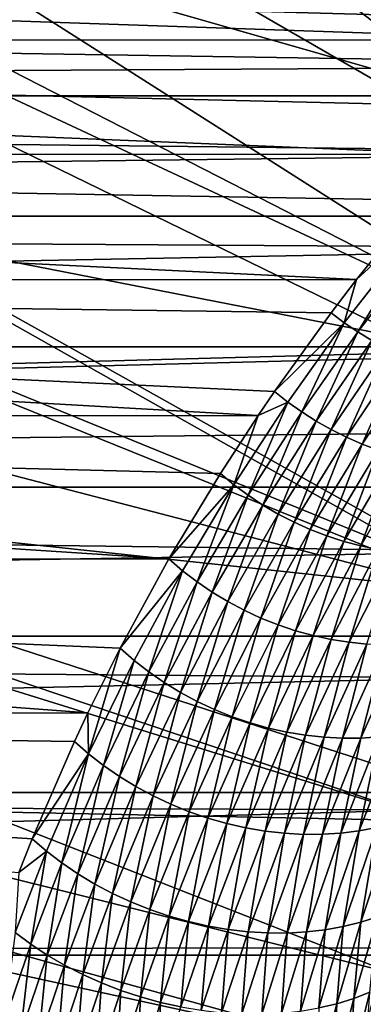
# Model space of a CAD drawing. Extents: x -90 to 90, y -211 to 68.
# Drawn here: x -22 to -20, y 5 to 12 of the extents above; entities that cross this region are included whole.
import ezdxf

# ---------------------------------------------------------------- set-up
doc = ezdxf.new("R2010")
doc.units = 0
doc.layers.add('L7', color=7, linetype='CONTINUOUS')
doc.layers.add('L9', color=7, linetype='CONTINUOUS')

msp = doc.modelspace()

# ---------------------------------------------------------------- linework, layer by layer
at = {"layer": 'L7', "color": 130}
for points in [[(-39.34772, 11.70618, 957.2325), (-18.36259, 11.7075, 932.2208), (-40.14474, 12.45529, 956.5637)], [(-40.14474, 12.45529, 956.5637), (-18.36259, 11.7075, 932.2208), (-18.22062, 11.84864, 931.7682)], [(-18.22062, 11.84864, 931.7682), (-17.60853, 12.4252, 929.7771), (-40.14474, 12.45529, 956.5637)], [(-53.07848, 12.09193, 945.711), (-16.60446, 11.51846, 901.0829), (-53.85008, 11.29876, 945.0636)], [(-53.07848, 12.09193, 945.711), (-16.18222, 12.08699, 901.7291), (-16.60446, 11.51846, 901.0829)], [(-39.34772, 11.70618, 957.2325), (-18.83108, 11.22, 933.6933), (-18.36259, 11.7075, 932.2208)], [(-38.60297, 10.87041, 957.8574), (-19.14485, 10.87325, 934.6634), (-39.34772, 11.70618, 957.2325)], [(-39.34772, 11.70618, 957.2325), (-19.14485, 10.87325, 934.6634), (-18.83108, 11.22, 933.6933)], [(-53.85008, 11.29876, 945.0636), (-16.60446, 11.51846, 901.0829), (-16.75963, 11.29939, 900.862)], [(-53.85008, 11.29876, 945.0636), (-17.0429, 10.88368, 900.4783), (-54.5666, 10.42193, 944.4624)], [(-53.85008, 11.29876, 945.0636), (-16.75963, 11.29939, 900.862), (-17.0429, 10.88368, 900.4783)], [(-54.5666, 10.42193, 944.4624), (-17.0429, 10.88368, 900.4783), (-17.34055, 10.42237, 900.0988)], [(-38.60297, 10.87041, 957.8574), (-19.43408, 10.53769, 935.5475), (-19.14485, 10.87325, 934.6634)], [(-37.91602, 9.954152, 958.4338), (-19.90227, 9.958206, 936.9602), (-38.60297, 10.87041, 957.8574)], [(-19.90227, 9.958206, 936.9602), (-19.43408, 10.53769, 935.5475), (-38.60297, 10.87041, 957.8574)], [(-19.34165, 10.47273, 935.5455), (-19.43408, 10.53769, 935.5475), (-19.90227, 9.958206, 936.9602)], [(-54.5666, 10.42193, 944.4624), (-17.48592, 10.18689, 899.9212), (-55.22271, 9.467942, 943.9118)], [(-54.5666, 10.42193, 944.4624), (-17.34055, 10.42237, 900.0988), (-17.48592, 10.18689, 899.9212)], [(-19.34165, 10.47273, 935.5455), (-19.90227, 9.958206, 936.9602), (-19.99071, 9.644102, 937.5005)], [(-19.99071, 9.644102, 937.5005), (-19.89151, 9.576146, 937.4955), (-19.34165, 10.47273, 935.5455)], [(-19.34165, 10.47273, 935.5455), (-19.89151, 9.576146, 937.4955), (-19.24605, 10.41249, 935.5464)], [(-19.78881, 9.513425, 937.4941), (-19.24605, 10.41249, 935.5464), (-19.89151, 9.576146, 937.4955)], [(-55.22271, 9.467942, 943.9118), (-17.48592, 10.18689, 899.9212), (-17.90328, 9.468004, 899.4363)], [(-20.08605, 9.717044, 937.5091), (-19.90227, 9.958206, 936.9602), (-37.91602, 9.954152, 958.4338)], [(-37.29195, 8.964199, 958.9575), (-20.61882, 8.966746, 939.0842), (-37.91602, 9.954152, 958.4338)], [(-37.91602, 9.954152, 958.4338), (-20.61882, 8.966746, 939.0842), (-20.49884, 9.142939, 938.7315)], [(-37.91602, 9.954152, 958.4338), (-20.49884, 9.142939, 938.7315), (-20.08605, 9.717044, 937.5091)], [(-19.99071, 9.644102, 937.5005), (-19.90227, 9.958206, 936.9602), (-20.08605, 9.717044, 937.5091)], [(-19.99071, 9.644102, 937.5005), (-20.08605, 9.717044, 937.5091), (-20.49884, 9.142939, 938.7315)], [(-19.99071, 9.644102, 937.5005), (-20.49884, 9.142939, 938.7315), (-20.40178, 9.065112, 938.7176)], [(-20.40178, 9.065112, 938.7176), (-20.30036, 8.992398, 938.7078), (-19.99071, 9.644102, 937.5005)], [(-19.99071, 9.644102, 937.5005), (-20.30036, 8.992398, 938.7078), (-19.89151, 9.576146, 937.4955)], [(-20.19497, 8.925081, 938.702), (-19.89151, 9.576146, 937.4955), (-20.30036, 8.992398, 938.7078)], [(-19.78881, 9.513425, 937.4941), (-19.89151, 9.576146, 937.4955), (-20.19497, 8.925081, 938.702)], [(-20.08604, 8.863427, 938.7004), (-19.78881, 9.513425, 937.4941), (-20.19497, 8.925081, 938.702)], [(-19.68298, 9.456162, 937.4962), (-19.78881, 9.513425, 937.4941), (-20.08604, 8.863427, 938.7004)], [(-55.22271, 9.467942, 943.9118), (-17.90328, 9.468004, 899.4363), (-55.81358, 8.443857, 943.416)], [(-55.81358, 8.443857, 943.416), (-17.90328, 9.468004, 899.4363), (-17.9247, 9.429218, 899.4124)], [(-55.81358, 8.443857, 943.416), (-17.9247, 9.429218, 899.4124), (-18.23141, 8.850216, 899.0779)], [(-19.97399, 8.807674, 938.7028), (-19.68298, 9.456162, 937.4962), (-20.08604, 8.863427, 938.7004)], [(-19.5744, 9.404567, 937.502), (-19.68298, 9.456162, 937.4962), (-19.97399, 8.807674, 938.7028)], [(-19.85925, 8.758043, 938.7093), (-19.5744, 9.404567, 937.502), (-19.97399, 8.807674, 938.7028)], [(-19.46347, 9.358826, 937.5112), (-19.5744, 9.404567, 937.502), (-19.85925, 8.758043, 938.7093)], [(-19.74228, 8.714728, 938.7199), (-19.46347, 9.358826, 937.5112), (-19.85925, 8.758043, 938.7093)], [(-20.40178, 9.065112, 938.7176), (-20.49884, 9.142939, 938.7315), (-20.61882, 8.966746, 939.0842)], [(-20.40178, 9.065112, 938.7176), (-20.61882, 8.966746, 939.0842), (-20.7956, 8.461951, 939.87)], [(-20.7956, 8.461951, 939.87), (-20.69206, 8.384913, 939.8545), (-20.40178, 9.065112, 938.7176)], [(-20.40178, 9.065112, 938.7176), (-20.69206, 8.384913, 939.8545), (-20.30036, 8.992398, 938.7078)], [(-20.58408, 8.313391, 939.8437), (-20.30036, 8.992398, 938.7078), (-20.69206, 8.384913, 939.8545)], [(-20.19497, 8.925081, 938.702), (-20.30036, 8.992398, 938.7078), (-20.58408, 8.313391, 939.8437)], [(-37.29195, 8.964199, 958.9575), (-20.89425, 8.54418, 939.89), (-20.61882, 8.966746, 939.0842)], [(-37.29195, 8.964199, 958.9575), (-36.73539, 7.907878, 959.4245), (-21.27076, 7.919664, 940.983)], [(-21.27076, 7.919664, 940.983), (-20.89425, 8.54418, 939.89), (-37.29195, 8.964199, 958.9575)], [(-20.7956, 8.461951, 939.87), (-20.61882, 8.966746, 939.0842), (-20.89425, 8.54418, 939.89)], [(-20.47211, 8.247688, 939.8374), (-20.19497, 8.925081, 938.702), (-20.58408, 8.313391, 939.8437)], [(-20.08604, 8.863427, 938.7004), (-20.19497, 8.925081, 938.702), (-20.47211, 8.247688, 939.8374)], [(-18.23141, 8.850216, 899.0779), (-18.43243, 8.444005, 898.8671), (-55.81358, 8.443857, 943.416)], [(-20.35662, 8.188081, 939.8359), (-20.08604, 8.863427, 938.7004), (-20.47211, 8.247688, 939.8374)], [(-19.97399, 8.807674, 938.7028), (-20.08604, 8.863427, 938.7004), (-20.35662, 8.188081, 939.8359)], [(-20.2381, 8.134821, 939.839), (-19.97399, 8.807674, 938.7028), (-20.35662, 8.188081, 939.8359)], [(-19.85925, 8.758043, 938.7093), (-19.97399, 8.807674, 938.7028), (-20.2381, 8.134821, 939.839)], [(-20.11704, 8.088135, 939.8468), (-19.85925, 8.758043, 938.7093), (-20.2381, 8.134821, 939.839)], [(-19.74228, 8.714728, 938.7199), (-19.85925, 8.758043, 938.7093), (-20.11704, 8.088135, 939.8468)], [(-19.99397, 8.048218, 939.8592), (-19.74228, 8.714728, 938.7199), (-20.11704, 8.088135, 939.8468)], [(-19.62353, 8.677898, 938.7345), (-19.74228, 8.714728, 938.7199), (-19.99397, 8.048218, 939.8592)], [(-19.8694, 8.015239, 939.8762), (-19.62353, 8.677898, 938.7345), (-19.99397, 8.048218, 939.8592)], [(-19.50348, 8.647697, 938.7531), (-19.62353, 8.677898, 938.7345), (-19.8694, 8.015239, 939.8762)], [(-19.74386, 7.989338, 939.8977), (-19.50348, 8.647697, 938.7531), (-19.8694, 8.015239, 939.8762)], [(-20.7956, 8.461951, 939.87), (-20.89425, 8.54418, 939.89), (-21.27076, 7.919664, 940.983)], [(-55.81358, 8.443857, 943.416), (-18.6508, 7.974328, 898.6448), (-56.33482, 7.357256, 942.9786)], [(-55.81358, 8.443857, 943.416), (-18.43243, 8.444005, 898.8671), (-18.6508, 7.974328, 898.6448)], [(-21.27076, 7.919664, 940.983), (-21.17062, 7.833691, 940.9559), (-20.7956, 8.461951, 939.87)], [(-21.17062, 7.833691, 940.9559), (-21.06506, 7.752934, 940.9339), (-20.7956, 8.461951, 939.87)], [(-20.7956, 8.461951, 939.87), (-21.06506, 7.752934, 940.9339), (-20.69206, 8.384913, 939.8545)], [(-20.95453, 7.677756, 940.9171), (-20.69206, 8.384913, 939.8545), (-21.06506, 7.752934, 940.9339)], [(-20.58408, 8.313391, 939.8437), (-20.69206, 8.384913, 939.8545), (-20.95453, 7.677756, 940.9171)], [(-20.83956, 7.6085, 940.9055), (-20.58408, 8.313391, 939.8437), (-20.95453, 7.677756, 940.9171)], [(-20.47211, 8.247688, 939.8374), (-20.58408, 8.313391, 939.8437), (-20.83956, 7.6085, 940.9055)], [(-20.72065, 7.545479, 940.8992), (-20.47211, 8.247688, 939.8374), (-20.83956, 7.6085, 940.9055)], [(-20.35662, 8.188081, 939.8359), (-20.47211, 8.247688, 939.8374), (-20.72065, 7.545479, 940.8992)], [(-20.59835, 7.48898, 940.8982), (-20.35662, 8.188081, 939.8359), (-20.72065, 7.545479, 940.8992)], [(-20.2381, 8.134821, 939.839), (-20.35662, 8.188081, 939.8359), (-20.59835, 7.48898, 940.8982)], [(-20.47321, 7.439259, 940.9025), (-20.2381, 8.134821, 939.839), (-20.59835, 7.48898, 940.8982)], [(-20.11704, 8.088135, 939.8468), (-20.2381, 8.134821, 939.839), (-20.47321, 7.439259, 940.9025)], [(-20.34581, 7.396541, 940.9121), (-20.11704, 8.088135, 939.8468), (-20.47321, 7.439259, 940.9025)], [(-19.99397, 8.048218, 939.8592), (-20.11704, 8.088135, 939.8468), (-20.34581, 7.396541, 940.9121)], [(-20.21671, 7.361021, 940.9271), (-19.99397, 8.048218, 939.8592), (-20.34581, 7.396541, 940.9121)], [(-19.8694, 8.015239, 939.8762), (-19.99397, 8.048218, 939.8592), (-20.21671, 7.361021, 940.9271)], [(-20.0865, 7.33286, 940.9472), (-19.8694, 8.015239, 939.8762), (-20.21671, 7.361021, 940.9271)], [(-19.74386, 7.989338, 939.8977), (-19.8694, 8.015239, 939.8762), (-20.0865, 7.33286, 940.9472)], [(-19.95578, 7.312184, 940.9724), (-19.74386, 7.989338, 939.8977), (-20.0865, 7.33286, 940.9472)], [(-19.61788, 7.970624, 939.9236), (-19.74386, 7.989338, 939.8977), (-19.95578, 7.312184, 940.9724)], [(-56.33482, 7.357256, 942.9786), (-18.6508, 7.974328, 898.6448), (-18.9155, 7.357323, 898.3841)], [(-36.73539, 7.907878, 959.4245), (-21.62656, 7.268279, 942.0076), (-21.27076, 7.919664, 940.983)], [(-36.25044, 6.79301, 959.8314), (-21.86157, 6.797024, 942.6803), (-36.73539, 7.907878, 959.4245)], [(-36.73539, 7.907878, 959.4245), (-21.86157, 6.797024, 942.6803), (-21.62656, 7.268279, 942.0076)], [(-21.62656, 7.268279, 942.0076), (-21.17062, 7.833691, 940.9559), (-21.27076, 7.919664, 940.983)], [(-19.82514, 7.299089, 941.0026), (-19.61788, 7.970624, 939.9236), (-19.95578, 7.312184, 940.9724)], [(-21.62656, 7.268279, 942.0076), (-21.52502, 7.179457, 941.9724), (-21.17062, 7.833691, 940.9559)], [(-21.52502, 7.179457, 941.9724), (-21.41747, 7.095807, 941.9429), (-21.17062, 7.833691, 940.9559)], [(-21.17062, 7.833691, 940.9559), (-21.41747, 7.095807, 941.9429), (-21.06506, 7.752934, 940.9339)], [(-21.30444, 7.017735, 941.9192), (-21.06506, 7.752934, 940.9339), (-21.41747, 7.095807, 941.9429)], [(-20.95453, 7.677756, 940.9171), (-21.06506, 7.752934, 940.9339), (-21.30444, 7.017735, 941.9192)], [(-21.18648, 6.945621, 941.9013), (-20.95453, 7.677756, 940.9171), (-21.30444, 7.017735, 941.9192)], [(-20.83956, 7.6085, 940.9055), (-20.95453, 7.677756, 940.9171), (-21.18648, 6.945621, 941.9013)], [(-21.06415, 6.879815, 941.8894), (-20.83956, 7.6085, 940.9055), (-21.18648, 6.945621, 941.9013)], [(-20.72065, 7.545479, 940.8992), (-20.83956, 7.6085, 940.9055), (-21.06415, 6.879815, 941.8894)], [(-20.93807, 6.820636, 941.8835), (-20.72065, 7.545479, 940.8992), (-21.06415, 6.879815, 941.8894)], [(-20.59835, 7.48898, 940.8982), (-20.72065, 7.545479, 940.8992), (-20.93807, 6.820636, 941.8835)], [(-20.80883, 6.768373, 941.8837), (-20.59835, 7.48898, 940.8982), (-20.93807, 6.820636, 941.8835)], [(-20.47321, 7.439259, 940.9025), (-20.59835, 7.48898, 940.8982), (-20.80883, 6.768373, 941.8837)], [(-20.67706, 6.723279, 941.89), (-20.47321, 7.439259, 940.9025), (-20.80883, 6.768373, 941.8837)], [(-20.34581, 7.396541, 940.9121), (-20.47321, 7.439259, 940.9025), (-20.67706, 6.723279, 941.89)], [(-56.33482, 7.357256, 942.9786), (-19.03685, 7.053525, 898.2676), (-56.78257, 6.216185, 942.6029)], [(-56.33482, 7.357256, 942.9786), (-18.9155, 7.357323, 898.3841), (-19.03685, 7.053525, 898.2676)], [(-20.54341, 6.685573, 941.9022), (-20.34581, 7.396541, 940.9121), (-20.67706, 6.723279, 941.89)], [(-20.21671, 7.361021, 940.9271), (-20.34581, 7.396541, 940.9121), (-20.54341, 6.685573, 941.9022)], [(-20.40852, 6.655438, 941.9205), (-20.21671, 7.361021, 940.9271), (-20.54341, 6.685573, 941.9022)], [(-20.0865, 7.33286, 940.9472), (-20.21671, 7.361021, 940.9271), (-20.40852, 6.655438, 941.9205)], [(-20.27305, 6.633021, 941.9446), (-20.0865, 7.33286, 940.9472), (-20.40852, 6.655438, 941.9205)], [(-19.95578, 7.312184, 940.9724), (-20.0865, 7.33286, 940.9472), (-20.27305, 6.633021, 941.9446)], [(-21.62656, 7.268279, 942.0076), (-21.86157, 6.797024, 942.6803), (-21.85684, 6.498018, 942.9161)], [(-21.85684, 6.498018, 942.9161), (-21.52502, 7.179457, 941.9724), (-21.62656, 7.268279, 942.0076)], [(-20.13766, 6.618431, 941.9744), (-19.95578, 7.312184, 940.9724), (-20.27305, 6.633021, 941.9446)], [(-19.82514, 7.299089, 941.0026), (-19.95578, 7.312184, 940.9724), (-20.13766, 6.618431, 941.9744)], [(-20.00301, 6.611739, 942.0099), (-19.82514, 7.299089, 941.0026), (-20.13766, 6.618431, 941.9744)], [(-19.69517, 7.293634, 941.0376), (-19.82514, 7.299089, 941.0026), (-20.00301, 6.611739, 942.0099)], [(-19.86975, 6.612977, 942.0508), (-19.69517, 7.293634, 941.0376), (-20.00301, 6.611739, 942.0099)], [(-19.73852, 6.622138, 942.097), (-19.56646, 7.295842, 941.0773), (-19.86975, 6.612977, 942.0508)], [(-19.56646, 7.295842, 941.0773), (-19.69517, 7.293634, 941.0376), (-19.86975, 6.612977, 942.0508)], [(-21.85684, 6.498018, 942.9161), (-21.74732, 6.412599, 942.878), (-21.52502, 7.179457, 941.9724)], [(-21.52502, 7.179457, 941.9724), (-21.74732, 6.412599, 942.878), (-21.41747, 7.095807, 941.9429)], [(-56.78257, 6.216185, 942.6029), (-19.03685, 7.053525, 898.2676), (-19.34162, 6.2162, 897.9826)], [(-21.63179, 6.332676, 942.8464), (-21.41747, 7.095807, 941.9429), (-21.74732, 6.412599, 942.878)], [(-21.30444, 7.017735, 941.9192), (-21.41747, 7.095807, 941.9429), (-21.63179, 6.332676, 942.8464)], [(-21.51083, 6.258665, 942.8213), (-21.30444, 7.017735, 941.9192), (-21.63179, 6.332676, 942.8464)], [(-21.18648, 6.945621, 941.9013), (-21.30444, 7.017735, 941.9192), (-21.51083, 6.258665, 942.8213)], [(-21.38507, 6.190949, 942.8029), (-21.18648, 6.945621, 941.9013), (-21.51083, 6.258665, 942.8213)], [(-21.06415, 6.879815, 941.8894), (-21.18648, 6.945621, 941.9013), (-21.38507, 6.190949, 942.8029)], [(-21.25517, 6.12988, 942.7913), (-21.06415, 6.879815, 941.8894), (-21.38507, 6.190949, 942.8029)], [(-20.93807, 6.820636, 941.8835), (-21.06415, 6.879815, 941.8894), (-21.25517, 6.12988, 942.7913)], [(-36.25044, 6.79301, 959.8314), (-21.95976, 6.588492, 942.9604), (-21.86157, 6.797024, 942.6803)], [(-22.26827, 5.878188, 943.8372), (-36.25044, 6.79301, 959.8314), (-22.36624, 5.631564, 944.1146)], [(-22.26827, 5.878188, 943.8372), (-21.95976, 6.588492, 942.9604), (-36.25044, 6.79301, 959.8314)], [(-21.85684, 6.498018, 942.9161), (-21.86157, 6.797024, 942.6803), (-21.95976, 6.588492, 942.9604)], [(-21.12179, 6.075773, 942.7865), (-20.93807, 6.820636, 941.8835), (-21.25517, 6.12988, 942.7913)], [(-20.80883, 6.768373, 941.8837), (-20.93807, 6.820636, 941.8835), (-21.12179, 6.075773, 942.7865)], [(-20.98564, 6.02891, 942.7887), (-20.80883, 6.768373, 941.8837), (-21.12179, 6.075773, 942.7865)], [(-20.67706, 6.723279, 941.89), (-20.80883, 6.768373, 941.8837), (-20.98564, 6.02891, 942.7887)], [(-20.84741, 5.989533, 942.7977), (-20.67706, 6.723279, 941.89), (-20.98564, 6.02891, 942.7887)], [(-20.54341, 6.685573, 941.9022), (-20.67706, 6.723279, 941.89), (-20.84741, 5.989533, 942.7977)], [(-20.70782, 5.957847, 942.8135), (-20.54341, 6.685573, 941.9022), (-20.84741, 5.989533, 942.7977)], [(-20.40852, 6.655438, 941.9205), (-20.54341, 6.685573, 941.9022), (-20.70782, 5.957847, 942.8135)], [(-20.5676, 5.934015, 942.8361), (-20.40852, 6.655438, 941.9205), (-20.70782, 5.957847, 942.8135)], [(-20.27305, 6.633021, 941.9446), (-20.40852, 6.655438, 941.9205), (-20.5676, 5.934015, 942.8361)], [(-20.42748, 5.918162, 942.8653), (-20.27305, 6.633021, 941.9446), (-20.5676, 5.934015, 942.8361)], [(-20.13766, 6.618431, 941.9744), (-20.27305, 6.633021, 941.9446), (-20.42748, 5.918162, 942.8653)], [(-20.28817, 5.91037, 942.9009), (-20.13766, 6.618431, 941.9744), (-20.42748, 5.918162, 942.8653)], [(-20.00301, 6.611739, 942.0099), (-20.13766, 6.618431, 941.9744), (-20.28817, 5.91037, 942.9009)], [(-20.15041, 5.910678, 942.9429), (-20.00301, 6.611739, 942.0099), (-20.28817, 5.91037, 942.9009)], [(-20.0149, 5.919086, 942.9909), (-19.86975, 6.612977, 942.0508), (-20.15041, 5.910678, 942.9429)], [(-19.86975, 6.612977, 942.0508), (-20.00301, 6.611739, 942.0099), (-20.15041, 5.910678, 942.9429)], [(-19.88235, 5.93555, 943.0447), (-19.73852, 6.622138, 942.097), (-20.0149, 5.919086, 942.9909)], [(-19.73852, 6.622138, 942.097), (-19.86975, 6.612977, 942.0508), (-20.0149, 5.919086, 942.9909)], [(-19.75344, 5.959984, 943.1041), (-19.60997, 6.63918, 942.1482), (-19.88235, 5.93555, 943.0447)], [(-19.60997, 6.63918, 942.1482), (-19.73852, 6.622138, 942.097), (-19.88235, 5.93555, 943.0447)], [(-21.85684, 6.498018, 942.9161), (-21.95976, 6.588492, 942.9604), (-22.26827, 5.878188, 943.8372)], [(-21.85684, 6.498018, 942.9161), (-22.26827, 5.878188, 943.8372), (-22.16396, 5.787662, 943.7827)], [(-22.16396, 5.787662, 943.7827), (-22.05245, 5.701984, 943.735), (-21.85684, 6.498018, 942.9161)], [(-21.85684, 6.498018, 942.9161), (-22.05245, 5.701984, 943.735), (-21.74732, 6.412599, 942.878)], [(-21.93438, 5.621627, 943.6944), (-21.74732, 6.412599, 942.878), (-22.05245, 5.701984, 943.735)], [(-21.63179, 6.332676, 942.8464), (-21.74732, 6.412599, 942.878), (-21.93438, 5.621627, 943.6944)], [(-21.81038, 5.547034, 943.661), (-21.63179, 6.332676, 942.8464), (-21.93438, 5.621627, 943.6944)], [(-21.51083, 6.258665, 942.8213), (-21.63179, 6.332676, 942.8464), (-21.81038, 5.547034, 943.661)], [(-21.68115, 5.478616, 943.6352), (-21.51083, 6.258665, 942.8213), (-21.81038, 5.547034, 943.661)], [(-21.38507, 6.190949, 942.8029), (-21.51083, 6.258665, 942.8213), (-21.68115, 5.478616, 943.6352)], [(-56.78257, 6.216185, 942.6029), (-19.38418, 6.089055, 897.9436), (-57.15352, 5.029091, 942.2917)], [(-56.78257, 6.216185, 942.6029), (-19.34162, 6.2162, 897.9826), (-19.38418, 6.089055, 897.9436)], [(-21.5474, 5.41675, 943.6169), (-21.38507, 6.190949, 942.8029), (-21.68115, 5.478616, 943.6352)], [(-21.25517, 6.12988, 942.7913), (-21.38507, 6.190949, 942.8029), (-21.5474, 5.41675, 943.6169)], [(-21.40986, 5.361777, 943.6064), (-21.25517, 6.12988, 942.7913), (-21.5474, 5.41675, 943.6169)], [(-21.12179, 6.075773, 942.7865), (-21.25517, 6.12988, 942.7913), (-21.40986, 5.361777, 943.6064)], [(-57.15352, 5.029091, 942.2917), (-19.38418, 6.089055, 897.9436), (-19.68765, 5.081804, 897.6712)], [(-21.26929, 5.314, 943.6037), (-21.12179, 6.075773, 942.7865), (-21.40986, 5.361777, 943.6064)], [(-20.98564, 6.02891, 942.7887), (-21.12179, 6.075773, 942.7865), (-21.26929, 5.314, 943.6037)], [(-21.12646, 5.273683, 943.6088), (-20.98564, 6.02891, 942.7887), (-21.26929, 5.314, 943.6037)], [(-20.84741, 5.989533, 942.7977), (-20.98564, 6.02891, 942.7887), (-21.12646, 5.273683, 943.6088)], [(-20.98217, 5.241047, 943.6217), (-20.84741, 5.989533, 942.7977), (-21.12646, 5.273683, 943.6088)], [(-20.70782, 5.957847, 942.8135), (-20.84741, 5.989533, 942.7977), (-20.98217, 5.241047, 943.6217)], [(-19.74801, 5.308156, 944.0617), (-19.62885, 5.992262, 943.1687), (-19.87018, 5.268856, 943.987)], [(-19.62885, 5.992262, 943.1687), (-19.75344, 5.959984, 943.1041), (-19.87018, 5.268856, 943.987)], [(-20.83721, 5.216273, 943.6422), (-20.70782, 5.957847, 942.8135), (-20.98217, 5.241047, 943.6217)], [(-20.5676, 5.934015, 942.8361), (-20.70782, 5.957847, 942.8135), (-20.83721, 5.216273, 943.6422)], [(-20.69238, 5.199498, 943.6704), (-20.5676, 5.934015, 942.8361), (-20.83721, 5.216273, 943.6422)], [(-20.42748, 5.918162, 942.8653), (-20.5676, 5.934015, 942.8361), (-20.69238, 5.199498, 943.6704)], [(-20.54847, 5.190813, 943.7059), (-20.42748, 5.918162, 942.8653), (-20.69238, 5.199498, 943.6704)], [(-20.28817, 5.91037, 942.9009), (-20.42748, 5.918162, 942.8653), (-20.54847, 5.190813, 943.7059)], [(-20.40629, 5.190267, 943.7487), (-20.28817, 5.91037, 942.9009), (-20.54847, 5.190813, 943.7059)], [(-20.2666, 5.197862, 943.7985), (-20.15041, 5.910678, 942.9429), (-20.40629, 5.190267, 943.7487)], [(-20.15041, 5.910678, 942.9429), (-20.28817, 5.91037, 942.9009), (-20.40629, 5.190267, 943.7487)], [(-20.13019, 5.213557, 943.8551), (-20.0149, 5.919086, 942.9909), (-20.2666, 5.197862, 943.7985)], [(-20.0149, 5.919086, 942.9909), (-20.15041, 5.910678, 942.9429), (-20.2666, 5.197862, 943.7985)], [(-19.99781, 5.237265, 943.918), (-19.88235, 5.93555, 943.0447), (-20.13019, 5.213557, 943.8551)], [(-19.88235, 5.93555, 943.0447), (-20.0149, 5.919086, 942.9909), (-20.13019, 5.213557, 943.8551)], [(-19.87018, 5.268856, 943.987), (-19.75344, 5.959984, 943.1041), (-19.99781, 5.237265, 943.918)], [(-19.75344, 5.959984, 943.1041), (-19.88235, 5.93555, 943.0447), (-19.99781, 5.237265, 943.918)], [(-22.16396, 5.787662, 943.7827), (-22.26827, 5.878188, 943.8372), (-22.36624, 5.631564, 944.1146)], [(-22.16396, 5.787662, 943.7827), (-22.36624, 5.631564, 944.1146), (-22.39146, 5.193679, 944.4205)], [(-22.39146, 5.193679, 944.4205), (-22.27831, 5.109233, 944.3642), (-22.16396, 5.787662, 943.7827)], [(-22.16396, 5.787662, 943.7827), (-22.27831, 5.109233, 944.3642), (-22.05245, 5.701984, 943.735)], [(-22.15815, 5.029885, 944.3156), (-22.05245, 5.701984, 943.735), (-22.27831, 5.109233, 944.3642)], [(-21.93438, 5.621627, 943.6944), (-22.05245, 5.701984, 943.735), (-22.15815, 5.029885, 944.3156)], [(-22.03168, 4.95609, 944.2749), (-21.93438, 5.621627, 943.6944), (-22.15815, 5.029885, 944.3156)], [(-21.81038, 5.547034, 943.661), (-21.93438, 5.621627, 943.6944), (-22.03168, 4.95609, 944.2749)], [(-21.89962, 4.888278, 944.2423), (-21.81038, 5.547034, 943.661), (-22.03168, 4.95609, 944.2749)], [(-21.68115, 5.478616, 943.6352), (-21.81038, 5.547034, 943.661), (-21.89962, 4.888278, 944.2423)], [(-21.76274, 4.826837, 944.2181), (-21.68115, 5.478616, 943.6352), (-21.89962, 4.888278, 944.2423)], [(-21.5474, 5.41675, 943.6169), (-21.68115, 5.478616, 943.6352), (-21.76274, 4.826837, 944.2181)], [(-21.62183, 4.772124, 944.2023), (-21.5474, 5.41675, 943.6169), (-21.76274, 4.826837, 944.2181)], [(-21.40986, 5.361777, 943.6064), (-21.5474, 5.41675, 943.6169), (-21.62183, 4.772124, 944.2023)], [(-21.47769, 4.724455, 944.1951), (-21.40986, 5.361777, 943.6064), (-21.62183, 4.772124, 944.2023)], [(-21.26929, 5.314, 943.6037), (-21.40986, 5.361777, 943.6064), (-21.47769, 4.724455, 944.1951)], [(-21.33117, 4.684104, 944.1966), (-21.26929, 5.314, 943.6037), (-21.47769, 4.724455, 944.1951)], [(-21.12646, 5.273683, 943.6088), (-21.26929, 5.314, 943.6037), (-21.33117, 4.684104, 944.1966)], [(-21.18311, 4.651304, 944.2066), (-21.12646, 5.273683, 943.6088), (-21.33117, 4.684104, 944.1966)], [(-20.98217, 5.241047, 943.6217), (-21.12646, 5.273683, 943.6088), (-21.18311, 4.651304, 944.2066)], [(-19.92133, 4.712168, 944.6585), (-19.87018, 5.268856, 943.987), (-20.04534, 4.673952, 944.5794)], [(-19.87018, 5.268856, 943.987), (-19.99781, 5.237265, 943.918), (-20.04534, 4.673952, 944.5794)], [(-19.80392, 4.757772, 944.7436), (-19.74801, 5.308156, 944.0617), (-19.92133, 4.712168, 944.6585)], [(-19.74801, 5.308156, 944.0617), (-19.87018, 5.268856, 943.987), (-19.92133, 4.712168, 944.6585)], [(-22.39146, 5.193679, 944.4205), (-22.4746, 4.529494, 944.9073), (-22.27831, 5.109233, 944.3642)], [(-21.03436, 4.626246, 944.2252), (-20.98217, 5.241047, 943.6217), (-21.18311, 4.651304, 944.2066)], [(-20.83721, 5.216273, 943.6422), (-20.98217, 5.241047, 943.6217), (-21.03436, 4.626246, 944.2252)], [(-20.88579, 4.609073, 944.2522), (-20.83721, 5.216273, 943.6422), (-21.03436, 4.626246, 944.2252)], [(-20.69238, 5.199498, 943.6704), (-20.83721, 5.216273, 943.6422), (-20.88579, 4.609073, 944.2522)], [(-20.73825, 4.599885, 944.2875), (-20.69238, 5.199498, 943.6704), (-20.88579, 4.609073, 944.2522)], [(-20.54847, 5.190813, 943.7059), (-20.69238, 5.199498, 943.6704), (-20.73825, 4.599885, 944.2875)], [(-20.59259, 4.598735, 944.3308), (-20.54847, 5.190813, 943.7059), (-20.73825, 4.599885, 944.2875)], [(-20.40629, 5.190267, 943.7487), (-20.54847, 5.190813, 943.7059), (-20.59259, 4.598735, 944.3308)], [(-20.44966, 4.605629, 944.382), (-20.40629, 5.190267, 943.7487), (-20.59259, 4.598735, 944.3308)], [(-20.31027, 4.620529, 944.4407), (-20.2666, 5.197862, 943.7985), (-20.44966, 4.605629, 944.382)], [(-20.2666, 5.197862, 943.7985), (-20.40629, 5.190267, 943.7487), (-20.44966, 4.605629, 944.382)], [(-20.17524, 4.643347, 944.5067), (-20.13019, 5.213557, 943.8551), (-20.31027, 4.620529, 944.4407)], [(-20.13019, 5.213557, 943.8551), (-20.2666, 5.197862, 943.7985), (-20.31027, 4.620529, 944.4407)], [(-20.04534, 4.673952, 944.5794), (-19.99781, 5.237265, 943.918), (-20.17524, 4.643347, 944.5067)], [(-19.99781, 5.237265, 943.918), (-20.13019, 5.213557, 943.8551), (-20.17524, 4.643347, 944.5067)], [(-22.35243, 4.45253, 944.8505), (-22.27831, 5.109233, 944.3642), (-22.4746, 4.529494, 944.9073)], [(-22.15815, 5.029885, 944.3156), (-22.27831, 5.109233, 944.3642), (-22.35243, 4.45253, 944.8505)], [(-57.15352, 5.029091, 942.2917), (-19.68765, 5.081804, 897.6712), (-19.70191, 5.029092, 897.6586)], [(-22.22357, 4.380834, 944.8023), (-22.15815, 5.029885, 944.3156), (-22.35243, 4.45253, 944.8505)], [(-22.03168, 4.95609, 944.2749), (-22.15815, 5.029885, 944.3156), (-22.22357, 4.380834, 944.8023)], [(-19.84362, 4.469603, 897.5347), (-57.44493, 3.804764, 942.0471), (-57.15352, 5.029091, 942.2917)], [(-19.84362, 4.469603, 897.5347), (-57.15352, 5.029091, 942.2917), (-19.70191, 5.029092, 897.6586)], [(-22.08881, 4.314837, 944.7628), (-22.03168, 4.95609, 944.2749), (-22.22357, 4.380834, 944.8023)], [(-21.89962, 4.888278, 944.2423), (-22.03168, 4.95609, 944.2749), (-22.08881, 4.314837, 944.7628)], [(-21.94896, 4.254937, 944.7324), (-21.89962, 4.888278, 944.2423), (-22.08881, 4.314837, 944.7628)], [(-21.76274, 4.826837, 944.2181), (-21.89962, 4.888278, 944.2423), (-21.94896, 4.254937, 944.7324)], [(-21.80484, 4.201495, 944.7111), (-21.76274, 4.826837, 944.2181), (-21.94896, 4.254937, 944.7324)], [(-21.62183, 4.772124, 944.2023), (-21.76274, 4.826837, 944.2181), (-21.80484, 4.201495, 944.7111)], [(-21.65735, 4.154831, 944.6993), (-21.62183, 4.772124, 944.2023), (-21.80484, 4.201495, 944.7111)], [(-21.47769, 4.724455, 944.1951), (-21.62183, 4.772124, 944.2023), (-21.65735, 4.154831, 944.6993)], [(-19.83967, 4.231929, 945.3527), (-19.80392, 4.757772, 944.7436), (-19.9504, 4.181267, 945.2566)], [(-19.80392, 4.757772, 944.7436), (-19.92133, 4.712168, 944.6585), (-19.9504, 4.181267, 945.2566)], [(-21.50735, 4.115228, 944.6969), (-21.47769, 4.724455, 944.1951), (-21.65735, 4.154831, 944.6993)], [(-21.33117, 4.684104, 944.1966), (-21.47769, 4.724455, 944.1951), (-21.50735, 4.115228, 944.6969)], [(-21.35575, 4.082922, 944.7039), (-21.33117, 4.684104, 944.1966), (-21.50735, 4.115228, 944.6969)], [(-21.18311, 4.651304, 944.2066), (-21.33117, 4.684104, 944.1966), (-21.35575, 4.082922, 944.7039)], [(-20.06891, 4.137505, 945.1665), (-20.04534, 4.673952, 944.5794), (-20.19447, 4.100907, 945.083)], [(-20.04534, 4.673952, 944.5794), (-20.17524, 4.643347, 944.5067), (-20.19447, 4.100907, 945.083)], [(-19.9504, 4.181267, 945.2566), (-19.92133, 4.712168, 944.6585), (-20.06891, 4.137505, 945.1665)], [(-19.92133, 4.712168, 944.6585), (-20.04534, 4.673952, 944.5794), (-20.06891, 4.137505, 945.1665)]]:
    msp.add_3dface(points, dxfattribs=at)
at = {"layer": 'L9', "color": 7}
for points in [[(-16.78801, 11.32366, 15.69113), (-34.57505, 27.01299, 15.4386), (-36.37515, 24.53535, 15.4386)], [(-16.78801, 11.32366, 15.69113), (-16.17528, 12.18289, 15.69113), (-34.57505, 27.01299, 15.4386)], [(-37.99804, 21.93818, 15.4386), (-17.53701, 10.125, 15.69113), (-36.37515, 24.53535, 15.4386)], [(-36.37515, 24.53535, 15.4386), (-17.53701, 10.125, 15.69113), (-17.1627, 10.74728, 15.69113)], [(-36.37515, 24.53535, 15.4386), (-17.1627, 10.74728, 15.69113), (-16.78801, 11.32366, 15.69113)], [(-37.99804, 21.93818, 15.4386), (-39.43581, 19.23413, 15.4386), (-18.02306, 9.23211, 15.69113)], [(-18.02306, 9.23211, 15.69113), (-17.53701, 10.125, 15.69113), (-37.99804, 21.93818, 15.4386)], [(-39.43581, 19.23413, 15.4386), (-40.68145, 16.43637, 15.4386), (-18.77547, 7.585783, 15.69113)], [(-18.74998, 7.648586, 15.69113), (-18.20058, 8.877016, 15.69113), (-39.43581, 19.23413, 15.4386)], [(-18.74998, 7.648586, 15.69113), (-39.43581, 19.23413, 15.4386), (-18.77547, 7.585783, 15.69113)], [(-18.02306, 9.23211, 15.69113), (-39.43581, 19.23413, 15.4386), (-18.20058, 8.877016, 15.69113)], [(-18.77547, 7.585783, 15.69113), (-40.68145, 16.43637, 15.4386), (-41.7289, 13.55854, 15.4386)], [(-17.1627, 10.74728, 6), (-25.8108, 13.22129, 6), (-24.57869, 15.39117, 6)], [(-17.1627, 10.74728, 6), (-24.57869, 15.39117, 6), (-16.17528, 12.18289, 6)], [(-42.57305, 10.61465, 15.4386), (-19.64849, 4.898918, 15.69113), (-41.7289, 13.55854, 15.4386)], [(-41.7289, 13.55854, 15.4386), (-19.64849, 4.898918, 15.69113), (-19.33808, 6.008435, 15.69113)], [(-18.77547, 7.585783, 15.69113), (-41.7289, 13.55854, 15.4386), (-19.25889, 6.257594, 15.69113)], [(-19.25889, 6.257594, 15.69113), (-41.7289, 13.55854, 15.4386), (-19.33808, 6.008435, 15.69113)], [(-18.02306, 9.23211, 6), (-26.85182, 10.95353, 6), (-25.8108, 13.22129, 6)], [(-18.02306, 9.23211, 6), (-25.8108, 13.22129, 6), (-17.1627, 10.74728, 6)], [(-18.74998, 7.648586, 6), (-27.69404, 8.604672, 6), (-26.85182, 10.95353, 6)], [(-18.74998, 7.648586, 6), (-26.85182, 10.95353, 6), (-18.02306, 9.23211, 6)], [(-19.94236, 3.516376, 15.69113), (-42.57305, 10.61465, 15.4386), (-43.20978, 7.61905, 15.4386)], [(-19.94236, 3.516376, 15.69113), (-19.78301, 4.323799, 15.69113), (-42.57305, 10.61465, 15.4386)], [(-42.57305, 10.61465, 15.4386), (-19.78301, 4.323799, 15.69113), (-19.64849, 4.898918, 15.69113)], [(-19.33808, 6.008435, 6), (-28.33122, 6.192107, 6), (-27.69404, 8.604672, 6)], [(-19.33808, 6.008435, 6), (-27.69404, 8.604672, 6), (-18.74998, 7.648586, 6)], [(-43.20978, 7.61905, 15.4386), (-43.636, 4.586329, 15.4386), (-20.08147, 2.607151, 15.69113)], [(-20.08147, 2.607151, 15.69113), (-19.94236, 3.516376, 15.69113), (-43.20978, 7.61905, 15.4386)], [(-19.78301, 4.323799, 6), (-28.75864, 3.733697, 6), (-28.33122, 6.192107, 6)], [(-19.78301, 4.323799, 6), (-28.33122, 6.192107, 6), (-19.33808, 6.008435, 6)]]:
    msp.add_3dface(points, dxfattribs=at)

doc.saveas('drawing.dxf')
